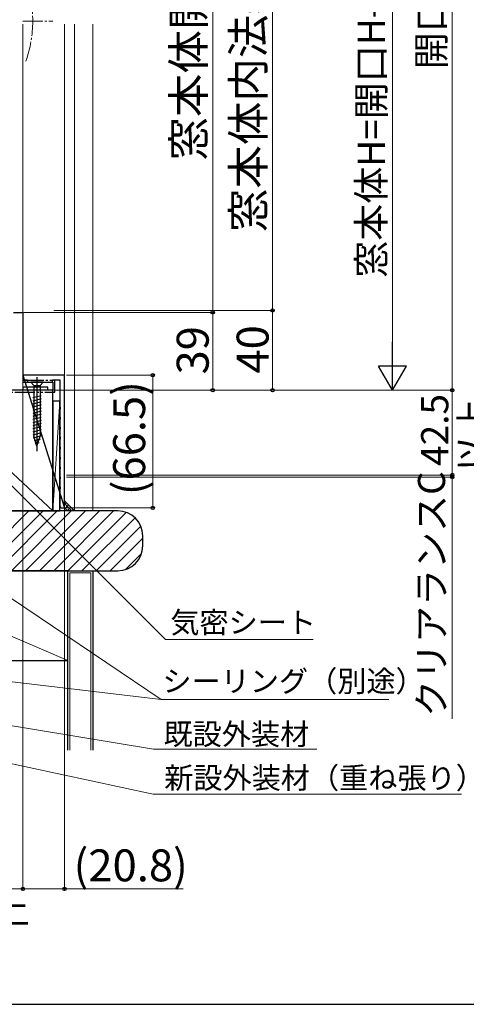
# Model space of a CAD drawing. Extents: x 140 to 1540, y 168 to 2253.
# Drawn here: x 482 to 706, y 168 to 662 of the extents above; entities that cross this region are included whole.
import ezdxf

# ---------------------------------------------------------------- set-up
doc = ezdxf.new("R2010")
doc.units = 0
doc.linetypes.add('YCENTER_1', pattern=[13, 10, -1, 1, -1])
doc.linetypes.add('YDIVIDE_1', pattern=[15, 10, -1, 1, -1, 1, -1])
for name, color, linetype, lineweight in [('YKK_11', 7, 'CONTINUOUS', 30), ('YKK_12', 2, 'CONTINUOUS', 13), ('YKK_13', 4, 'CONTINUOUS', 30), ('YKK_D', 6, 'CONTINUOUS', 13), ('YKK_ZWAK', 7, 'CONTINUOUS', 30), ('YSS_K', 3, 'CONTINUOUS', 13), ('YSS_KE', 3, 'CONTINUOUS', 30)]:
    doc.layers.add(name, color=color, linetype=linetype, lineweight=lineweight)
doc.styles.add('text-b', font='txt')

msp = doc.modelspace()

# ---------------------------------------------------------------- linework, layer by layer
at = {"layer": 'YKK_11', "color": 211, "linetype": 'ByBlock', "lineweight": -2, "ltscale": 0.5}
for p, q in [((478.71, 514.83), (483.51, 514.83)), ((483.51, 514.83), (483.51, 479.83)), ((483.51, 479.83), (498.51, 479.83)), ((498.51, 479.83), (498.51, 475.83)), ((483.51, 475.83), (433.51, 475.83)), ((496.01, 477.33), (483.51, 477.33)), ((483.51, 477.33), (483.51, 475.83)), ((496.01, 475.83), (496.01, 477.33)), ((498.51, 475.83), (496.01, 475.83))]:
    msp.add_line(p, q, dxfattribs=at)
at = {"layer": 'YKK_11', "color": 30, "linetype": 'ByBlock', "lineweight": -2, "ltscale": 0.5}
for p, q in [((483.51, 483.33), (483.51, 481.53)), ((504.31, 483.33), (483.51, 483.33)), ((483.51, 483.33), (504.31, 416.83)), ((483.51, 481.53), (483.99, 481.18)), ((483.99, 481.18), (484.18, 481.03)), ((484.18, 481.03), (485.81, 481.03)), ((485.81, 481.03), (485.81, 479.83)), ((485.81, 479.83), (498.31, 479.83)), ((498.31, 479.83), (498.31, 481.03)), ((498.31, 481.03), (502.01, 481.03)), ((502.01, 481.03), (502.01, 467.5)), ((504.31, 416.83), (504.31, 483.33)), ((502.01, 467.5), (502.15, 467.31)), ((502.15, 466.35), (502.01, 466.16)), ((502.01, 466.16), (502.01, 462.5)), ((502.15, 467.31), (502.15, 466.35)), ((502.01, 462.5), (502.15, 462.31)), ((502.15, 461.35), (502.01, 461.16)), ((502.01, 461.16), (502.01, 457.5)), ((502.15, 462.31), (502.15, 461.35)), ((502.01, 457.5), (502.15, 457.31)), ((502.15, 456.35), (502.01, 456.16)), ((502.01, 456.16), (502.01, 452.5)), ((502.15, 457.31), (502.15, 456.35)), ((502.01, 452.5), (502.15, 452.31)), ((502.15, 451.35), (502.01, 451.16)), ((502.01, 451.16), (502.01, 447.5)), ((502.15, 452.31), (502.15, 451.35)), ((502.01, 447.5), (502.15, 447.31)), ((502.15, 446.35), (502.01, 446.16)), ((502.01, 446.16), (502.01, 442.5)), ((502.15, 447.31), (502.15, 446.35)), ((502.01, 442.5), (502.15, 442.31)), ((502.15, 441.35), (502.01, 441.16)), ((502.01, 441.16), (502.01, 437.5)), ((502.15, 442.31), (502.15, 441.35)), ((502.01, 437.5), (502.15, 437.31)), ((502.15, 436.35), (502.01, 436.16)), ((502.01, 436.16), (502.01, 432.5)), ((502.15, 437.31), (502.15, 436.35)), ((502.01, 432.5), (502.15, 432.31)), ((502.15, 431.35), (502.01, 431.16)), ((502.01, 431.16), (502.01, 427.5)), ((502.15, 432.31), (502.15, 431.35)), ((502.01, 427.5), (502.15, 427.31)), ((502.15, 426.35), (502.01, 426.16)), ((502.01, 426.16), (502.01, 422.5)), ((502.15, 427.31), (502.15, 426.35)), ((502.01, 422.5), (502.15, 422.31)), ((502.15, 421.35), (502.01, 421.16)), ((502.01, 421.16), (502.01, 417.5)), ((502.15, 422.31), (502.15, 421.35)), ((502.01, 417.5), (502.15, 417.31)), ((502.15, 417.31), (502.51, 416.83)), ((502.51, 416.83), (504.31, 416.83))]:
    msp.add_line(p, q, dxfattribs=at)
at = {"layer": 'YKK_12', "linetype": 'YCENTER_1'}
msp.add_line((483.51, 660.83), (498.51, 660.83), dxfattribs=at)
msp.add_line((483.51, 660.83), (498.51, 660.83), dxfattribs=at)
at = {"layer": 'YKK_12'}
for p, q in [((483.51, 659.33), (483.51, 514.33)), ((504.31, 659.33), (504.31, 482.83))]:
    msp.add_line(p, q, dxfattribs=at)
at = {"layer": 'YKK_12', "linetype": 'YCENTER_1'}
msp.add_arc((428.41, 660.83), 60, 340.5288, 19.4712, dxfattribs=at)
at = {"layer": 'YKK_13', "color": 80, "linetype": 'YDIVIDE_1', "true_color": 0x3fff00}
for p, q in [((484.01, 480.83), (499.51, 480.83)), ((499.51, 474.83), (499.51, 480.83)), ((434.51, 474.83), (499.51, 474.83))]:
    msp.add_line(p, q, dxfattribs=at)
at = {"layer": 'YKK_13'}
for p, q in [((493.61, 479.83), (487.41, 479.83)), ((487.41, 479.83), (488.96, 478.28)), ((490.51, 482.33), (490.51, 445.33)), ((493.61, 479.83), (492.06, 478.28)), ((488.96, 478.28), (492.06, 478.28)), ((488.96, 478.28), (488.96, 452.75)), ((492.06, 478.28), (492.06, 452.75)), ((492.61, 473.09), (488.41, 471.96)), ((492.61, 471.53), (488.41, 470.41)), ((492.61, 469.98), (488.41, 468.86)), ((492.61, 468.43), (488.41, 467.3)), ((492.61, 466.88), (488.41, 465.75)), ((492.61, 465.32), (488.41, 464.2)), ((492.61, 463.77), (488.41, 462.64)), ((492.61, 462.22), (488.41, 461.09)), ((492.61, 460.66), (488.41, 459.54)), ((492.61, 459.11), (488.41, 457.99)), ((492.61, 457.56), (488.41, 456.43)), ((492.61, 456.01), (488.41, 454.88)), ((492.61, 454.45), (488.41, 453.33)), ((492.61, 452.9), (488.67, 451.84)), ((490.51, 447.83), (488.96, 452.75)), ((490.51, 447.83), (488.96, 452.75)), ((492.15, 451.22), (489.12, 450.41)), ((491.62, 449.53), (489.57, 448.98)), ((490.51, 447.83), (492.06, 452.75))]:
    msp.add_line(p, q, dxfattribs=at)
at = {"layer": 'YKK_D'}
for p, q in [((698.51, 475.83), (698.51, 850.33)), ((668.51, 831.83), (668.51, 489.83)), ((608.51, 815.83), (608.51, 515.83)), ((578.51, 514.83), (578.51, 806.83)), ((484.01, 514.83), (579.51, 514.83)), ((484.01, 514.83), (579.51, 514.83)), ((499.01, 515.83), (609.51, 515.83)), ((500.01, 515.83), (609.51, 515.83)), ((578.51, 475.83), (578.51, 514.83)), ((608.51, 475.83), (608.51, 515.83)), ((483.51, 483.83), (483.51, 224.83)), ((505.31, 483.33), (549.51, 483.33)), ((548.51, 483.33), (548.51, 416.83)), ((499.01, 475.83), (609.51, 475.83)), ((505.31, 475.83), (669.51, 475.83)), ((505.31, 475.83), (699.51, 475.83)), ((505.31, 475.83), (699.51, 475.83)), ((509.97, 475.83), (579.51, 475.83)), ((698.51, 475.83), (698.51, 433.33)), ((483.51, 470.33), (483.51, 224.83)), ((436.91, 468.88), (554.96, 350.83)), ((361.65, 449.69), (552.72, 320.83)), ((698.51, 433.33), (698.51, 436.73)), ((505.31, 433.33), (699.51, 433.33)), ((505.31, 433.33), (699.51, 433.33)), ((505.31, 432.33), (699.51, 432.33)), ((698.51, 433.33), (698.51, 432.33)), ((698.51, 432.33), (698.51, 311.03)), ((504.31, 415.83), (504.31, 224.83)), ((505.31, 416.83), (549.51, 416.83)), ((554.96, 350.83), (628.78, 350.83)), ((327.65, 347.54), (552.72, 320.83)), ((552.72, 320.83), (666.8, 320.83)), ((433.51, 225.83), (483.51, 225.83)), ((483.51, 225.83), (504.31, 225.83)), ((504.31, 225.83), (563.8, 225.83))]:
    msp.add_line(p, q, dxfattribs=at)
at = {"layer": 'YKK_D', "lineweight": -2}
for p, q in [((668.51, 475.83), (668.51, 500.08)), ((668.51, 475.83), (661.51, 487.96)), ((675.51, 487.96), (661.51, 487.96)), ((668.51, 475.83), (675.51, 487.96))]:
    msp.add_line(p, q, dxfattribs=at)
at = {"layer": 'YKK_D', "extrusion": (0, 0, -1)}
for p, q in [((372.22, 324.98), (548.92, 295.96)), ((335.63, 319.37), (548.7, 273.33)), ((548.92, 295.96), (630.74, 295.96)), ((548.7, 273.33), (703.08, 273.33))]:
    msp.add_line(p, q, dxfattribs=at)
at = {"layer": 'YKK_D', "linetype": 'ByBlock', "lineweight": -2}
for centre in [(578.51, 514.83), (578.51, 514.83), (608.51, 515.83), (608.51, 515.83), (548.51, 483.33), (578.51, 475.83), (608.51, 475.83), (698.51, 475.83), (698.51, 475.83), (698.51, 433.33), (698.51, 433.33), (698.51, 432.33), (548.51, 416.83), (483.51, 225.83), (483.51, 225.83), (504.31, 225.83)]:
    msp.add_circle(centre, 0.85, dxfattribs=at)
at = {"layer": 'YKK_ZWAK'}
msp.add_line((140, 168), (1540, 168), dxfattribs=at)
at = {"layer": 'YSS_K'}
for p, q in [((509.31, 659.33), (509.31, 415.33)), ((518.51, 659.33), (518.51, 415.33)), ((433.51, 475.83), (498.51, 415.33)), ((502.01, 470.33), (498.51, 415.33)), ((509.31, 415.33), (504.31, 420.33)), ((504.31, 420.33), (504.31, 415.33)), ((504.31, 415.33), (509.31, 415.33)), ((401.01, 385.33), (506.01, 340.33)), ((507.01, 295.33), (507.01, 384.33)), ((517.51, 384.33), (507.01, 384.33)), ((517.51, 384.33), (517.51, 295.33))]:
    msp.add_line(p, q, dxfattribs=at)
at = {"layer": 'YSS_K', "linetype": 'Continuous'}
for p, q in [((456.49, 385.33), (486.49, 415.33)), ((463.56, 385.33), (493.56, 415.33)), ((470.63, 385.33), (500.63, 415.33)), ((477.7, 385.33), (507.7, 415.33)), ((484.77, 385.33), (514.77, 415.33)), ((491.84, 385.33), (521.84, 415.33)), ((498.91, 385.33), (528.91, 415.33)), ((504.31, 418.53), (505.21, 419.43)), ((508.06, 415.33), (504.31, 419.08)), ((504.31, 416.28), (506.33, 418.31)), ((505.81, 415.33), (504.31, 416.84)), ((505.6, 415.33), (507.46, 417.19)), ((507.85, 415.33), (508.58, 416.06)), ((505.99, 385.33), (535.25, 414.59)), ((513.06, 385.33), (539.62, 411.89)), ((520.13, 385.33), (542.51, 407.72)), ((527.2, 385.33), (543.51, 401.64)), ((534.89, 385.95), (542.89, 393.95))]:
    msp.add_line(p, q, dxfattribs=at)
at = {"layer": 'YSS_KE'}
for p, q in [((498.51, 475.83), (433.51, 475.83)), ((498.51, 415.33), (498.51, 475.83)), ((502.01, 470.33), (498.51, 470.33)), ((498.51, 470.33), (498.51, 415.33)), ((502.01, 415.33), (502.01, 470.33)), ((433.51, 415.33), (498.51, 415.33)), ((498.51, 415.33), (502.01, 415.33)), ((506.01, 385.33), (401.01, 385.33)), ((506.01, 295.33), (506.01, 385.33)), ((506.01, 385.33), (518.51, 385.33)), ((506.01, 340.33), (506.01, 385.33)), ((518.51, 385.33), (518.51, 295.33)), ((401.01, 340.33), (506.01, 340.33))]:
    msp.add_line(p, q, dxfattribs=at)
at = {"layer": 'YSS_KE', "linetype": 'ByBlock', "lineweight": -2, "ltscale": 0.5}
for p, q in [((531.01, 415.33), (433.51, 415.33)), ((543.51, 397.83), (543.51, 402.83)), ((449.51, 385.33), (531.01, 385.33))]:
    msp.add_line(p, q, dxfattribs=at)
for centre, start, end in [((531.01, 402.83), 0, 90), ((531.01, 397.83), 270, 360)]:
    msp.add_arc(centre, 12.5, start, end, dxfattribs=at)

# ---------------------------------------------------------------- texts
at = {"layer": 'YKK_D', "style": 'text-b'}
for s, height, p in [('窓本体H=開口H-クリアランスA', 13.6, (664.73, 532.21)), ('窓本体内法基準寸法h', 16, (604.33, 555.06)), ('窓本体開口高', 16, (574.42, 590.92)), ('開口H', 13.6, (694.81, 636.73)), ('39', 16, (576.51, 483.74)), ('40', 16, (606.51, 484.2)), ('(66.5)', 16, (544.69, 423.22)), ('42.5', 13.6, (696.51, 437.89)), ('以上', 13.6, (715.81, 434.72)), ('クリアランスC', 13.6, (694.89, 312.03))]:
    msp.add_text(s, height=height, rotation=90, dxfattribs=at).set_placement(p)
for s, height, p in [('気密シート', 10.7, (557.29, 354.11)), ('シーリング（別途）', 10.7, (553.33, 324.63)), ('既設外装材', 10.7, (553.9, 298.09)), ('新設外装材（重ね張り）', 10.7, (554.25, 276.16)), ('(20.8)', 16, (508.89, 229.65)), ('50以上', 13.6, (429.18, 208.53))]:
    msp.add_text(s, height=height, dxfattribs=at).set_placement(p)

doc.saveas('drawing.dxf')
